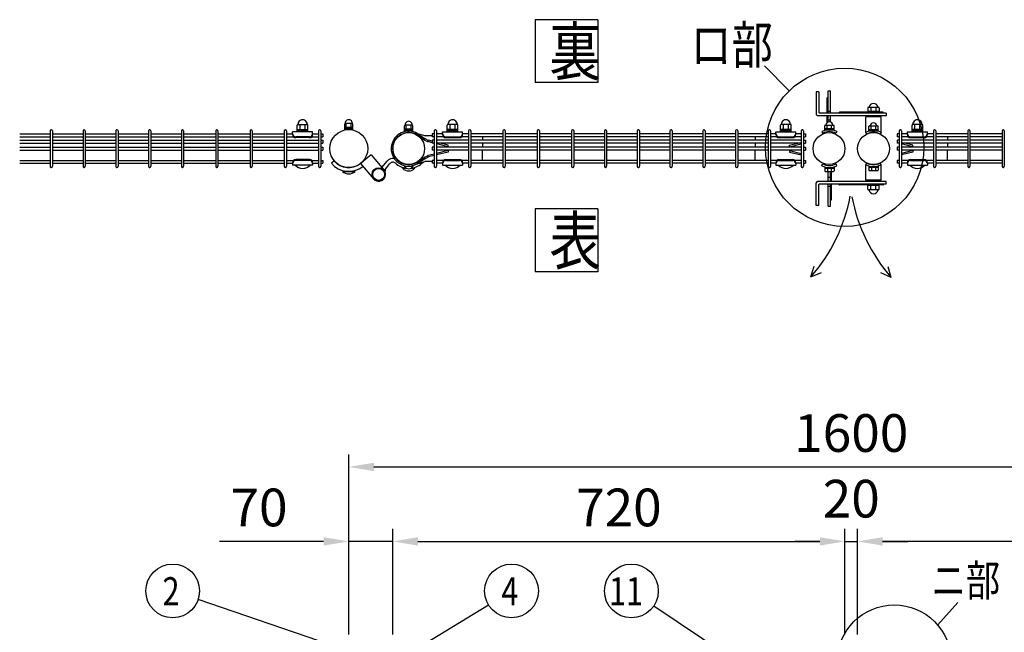
# Model space of a CAD drawing. Units: millimetres. Extents: x 98 to 7340, y 70 to 5280.
# Drawn here: x 435 to 2003, y 3994 to 4969 of the extents above; entities that cross this region are included whole.
import ezdxf

# ---------------------------------------------------------------- set-up
doc = ezdxf.new("R2010")
doc.units = ezdxf.units.MM
doc.header["$LTSCALE"] = 200
doc.header["$PDMODE"] = 33
doc.header["$PDSIZE"] = 1
doc.layers.add('MOJI', color=6, linetype='Continuous')
doc.layers.add('SUNPOU', color=4, linetype='Continuous')
doc.styles.add('EXT08', font='ROMANS.shx', dxfattribs={"width": 0.8, "bigfont": 'EXTFONT.shx'})
doc.dimstyles.new('SJC', dxfattribs={"dimtxt": 0.18, "dimasz": 0.18, "dimexe": 0.18, "dimexo": 0.0625, "dimgap": 0.09, "dimtad": 0, "dimtih": 1, "dimtoh": 1, "dimdec": 4, "dimzin": 0, "dimdsep": 46, "dimtxsty": 'Standard', "dimcen": 0.09, "dimadec": 0, "dimazin": 0, "dimtfac": 1, "dimtdec": 4, "dimtofl": 0, "dimtmove": 0, "dimatfit": 3, "dimfxl": 1, "dimtolj": 1, "dimtzin": 0, "dimarcsym": 0})

# ---------------------------------------------------------------- blocks, each defined once
blk = doc.blocks.new('*D2')
at = {"layer": 'DEFPOINTS', "color": 0}
for p in [(1769.4, 4138.9), (1749.4, 3970.6), (1769.4, 3970.6)]:
    blk.add_point(p, dxfattribs=at)
at = {"layer": 'SUNPOU', "color": 0, "lineweight": -2}
for p, q in [((1749.4, 3990.6), (1749.4, 4158.9)), ((1769.4, 3990.6), (1769.4, 4158.9)), ((1709.4, 4138.9), (1669.4, 4138.9)), ((1749.4, 4138.9), (1769.4, 4138.9)), ((1809.4, 4138.9), (1849.4, 4138.9))]:
    blk.add_line(p, q, dxfattribs=at)
at = {"layer": 'SUNPOU', "color": 0}
for points in [[(1709.4, 4145.5), (1709.4, 4132.2), (1749.4, 4138.9)], [(1809.4, 4145.5), (1809.4, 4132.2), (1769.4, 4138.9)]]:
    blk.add_solid(points, dxfattribs=at)
at = {"layer": 'SUNPOU', "color": 0, "insert": (1759.4, 4206.9), "char_height": 60, "attachment_point": 5, "style": 'EXT08'}
blk.add_mtext('\\A1;20', dxfattribs=at)
blk = doc.blocks.new('*D4')
at = {"layer": 'DEFPOINTS', "color": 0}
for p in [(1029.4, 4138.9), (959.4, 3970.6), (1029.4, 3970.6)]:
    blk.add_point(p, dxfattribs=at)
at = {"layer": 'SUNPOU', "color": 0, "lineweight": -2}
for p, q in [((959.4, 3990.6), (959.4, 4158.9)), ((1029.4, 3990.6), (1029.4, 4158.9)), ((919.4, 4138.9), (753.7, 4138.9)), ((1029.4, 4138.9), (959.4, 4138.9)), ((1069.4, 4138.9), (1109.4, 4138.9))]:
    blk.add_line(p, q, dxfattribs=at)
at = {"layer": 'SUNPOU', "color": 0}
for points in [[(919.4, 4145.5), (919.4, 4132.2), (959.4, 4138.9)], [(1069.4, 4145.5), (1069.4, 4132.2), (1029.4, 4138.9)]]:
    blk.add_solid(points, dxfattribs=at)
at = {"layer": 'SUNPOU', "color": 0, "insert": (816.5, 4192.9), "char_height": 60, "attachment_point": 5, "style": 'EXT08'}
blk.add_mtext('\\A1;70', dxfattribs=at)
blk = doc.blocks.new('*D5')
at = {"layer": 'DEFPOINTS', "color": 0}
for p in [(1749.4, 4138.9), (1029.4, 3970.6), (1749.4, 3970.6)]:
    blk.add_point(p, dxfattribs=at)
at = {"layer": 'SUNPOU', "color": 0, "lineweight": -2}
for p, q in [((1029.4, 3990.6), (1029.4, 4158.9)), ((1749.4, 3990.6), (1749.4, 4158.9)), ((1069.4, 4138.9), (1709.4, 4138.9))]:
    blk.add_line(p, q, dxfattribs=at)
at = {"layer": 'SUNPOU', "color": 0}
for points in [[(1069.4, 4145.5), (1069.4, 4132.2), (1029.4, 4138.9)], [(1709.4, 4145.5), (1709.4, 4132.2), (1749.4, 4138.9)]]:
    blk.add_solid(points, dxfattribs=at)
at = {"layer": 'SUNPOU', "color": 0, "insert": (1389.4, 4192.9), "char_height": 60, "attachment_point": 5, "style": 'EXT08'}
blk.add_mtext('\\A1;720', dxfattribs=at)
blk = doc.blocks.new('*D6')
at = {"layer": 'DEFPOINTS', "color": 0}
for p in [(1769.4, 4138.9), (1769.4, 3970.6), (2489.4, 3970.6)]:
    blk.add_point(p, dxfattribs=at)
at = {"layer": 'SUNPOU', "color": 0, "lineweight": -2}
for p, q in [((1769.4, 3990.6), (1769.4, 4158.9)), ((2489.4, 3990.6), (2489.4, 4158.9)), ((2449.4, 4138.9), (1809.4, 4138.9))]:
    blk.add_line(p, q, dxfattribs=at)
at = {"layer": 'SUNPOU', "color": 0}
for points in [[(1809.4, 4145.5), (1809.4, 4132.2), (1769.4, 4138.9)], [(2449.4, 4145.5), (2449.4, 4132.2), (2489.4, 4138.9)]]:
    blk.add_solid(points, dxfattribs=at)
at = {"layer": 'SUNPOU', "color": 0, "insert": (2129.4, 4192.9), "char_height": 60, "attachment_point": 5, "style": 'EXT08'}
blk.add_mtext('\\A1;720', dxfattribs=at)
blk = doc.blocks.new('*D7')
at = {"layer": 'DEFPOINTS', "color": 0}
for p in [(2559.4, 4257.4), (959.4, 3970.6), (2559.4, 3970.6)]:
    blk.add_point(p, dxfattribs=at)
at = {"layer": 'SUNPOU', "color": 0, "lineweight": -2}
for p, q in [((959.4, 3990.6), (959.4, 4277.4)), ((2559.4, 3990.6), (2559.4, 4277.4)), ((999.4, 4257.4), (2519.4, 4257.4))]:
    blk.add_line(p, q, dxfattribs=at)
at = {"layer": 'SUNPOU', "color": 0}
for points in [[(999.4, 4264.1), (999.4, 4250.7), (959.4, 4257.4)], [(2519.4, 4264.1), (2519.4, 4250.7), (2559.4, 4257.4)]]:
    blk.add_solid(points, dxfattribs=at)
at = {"layer": 'SUNPOU', "color": 0, "insert": (1759.4, 4311.4), "char_height": 60, "attachment_point": 5, "style": 'EXT08'}
blk.add_mtext('\\A1;1600', dxfattribs=at)

msp = doc.modelspace()

# ---------------------------------------------------------------- linework, layer by layer
at = {"layer": 'MOJI'}
for p, q in [((1703.78572, 4854.48793), (1703.78572, 4818.48793)), ((1707.78572, 4854.48793), (1703.78572, 4854.48793)), ((1707.78572, 4854.48793), (1707.78572, 4821.48793)), ((1721.11166, 4820.48793), (1721.11166, 4844.9097)), ((1722.11166, 4845.9097), (1722.61166, 4845.9097)), ((1722.61166, 4855.9097), (1726.61166, 4855.9097)), ((1722.61166, 4820.48793), (1722.61166, 4855.9097)), ((1726.61166, 4820.48793), (1726.61166, 4855.9097)), ((1722.11166, 4833.9097), (1722.61166, 4833.9097)), ((1785.54572, 4828.56793), (1785.54572, 4821.98793)), ((1803.02572, 4829.56793), (1786.54572, 4829.56793)), ((1790.78572, 4829.56793), (1790.78572, 4822.98793)), ((1798.78572, 4829.56793), (1798.78572, 4822.98793)), ((1804.02572, 4828.56793), (1804.02572, 4821.98793)), ((1814.78572, 4816.48793), (1705.78572, 4816.48793)), ((1814.78572, 4820.48793), (1708.78572, 4820.48793)), ((1721.11166, 4805.28793), (1721.11166, 4816.48793)), ((1722.61166, 4823.9097), (1726.61166, 4823.9097)), ((1722.61166, 4806.16324), (1722.61166, 4816.48793)), ((1726.61166, 4806.16324), (1726.61166, 4816.48793)), ((1739.78572, 4820.98793), (1739.78572, 4820.48793)), ((1809.78572, 4821.98793), (1740.78572, 4821.98793)), ((1806.78572, 4814.48793), (1782.78572, 4814.48793)), ((1782.78572, 4789.92701), (1782.78572, 4814.48793)), ((1804.52572, 4821.98793), (1785.04572, 4821.98793)), ((1804.02572, 4822.98793), (1785.54572, 4822.98793)), ((1787.28572, 4816.48793), (1787.28572, 4814.48793)), ((1802.28572, 4816.48793), (1802.28572, 4814.48793)), ((1806.78572, 4789.92701), (1806.78572, 4814.48793)), ((1810.78572, 4820.98793), (1810.78572, 4820.48793)), ((1814.78572, 4820.48793), (1814.78572, 4816.48793)), ((877.38567, 4790.53349), (877.38567, 4801.53349)), ((878.38567, 4802.53349), (893.38567, 4802.53349)), ((881.88567, 4794.53349), (881.88567, 4802.53349)), ((889.88567, 4794.53349), (889.88567, 4802.53349)), ((894.38567, 4790.53349), (894.38567, 4801.53349)), ((952.88567, 4794.33793), (952.88567, 4803.03793)), ((965.88567, 4797.53793), (952.88567, 4797.53793)), ((965.13567, 4804.03793), (953.63567, 4804.03793)), ((955.38567, 4797.53793), (955.38567, 4804.03793)), ((963.38567, 4797.53793), (963.38567, 4804.03793)), ((965.88567, 4794.33793), (965.88567, 4803.03793)), ((1048.28591, 4791.78349), (1048.28591, 4800.48349)), ((1060.53591, 4801.48349), (1049.03591, 4801.48349)), ((1050.78591, 4794.98349), (1050.78591, 4801.48349)), ((1058.78591, 4794.98349), (1058.78591, 4801.48349)), ((1061.28591, 4791.78349), (1061.28591, 4800.48349)), ((1116.20562, 4790.53349), (1116.20562, 4801.53349)), ((1132.20562, 4802.53349), (1117.20562, 4802.53349)), ((1120.70562, 4794.53349), (1120.70562, 4802.53349)), ((1128.70562, 4794.53349), (1128.70562, 4802.53349)), ((1133.20562, 4790.53349), (1133.20562, 4801.53349)), ((1646.77562, 4790.53349), (1646.77562, 4801.53349)), ((1662.77562, 4802.53349), (1647.77562, 4802.53349)), ((1651.27562, 4794.53349), (1651.27562, 4802.53349)), ((1659.27562, 4794.53349), (1659.27562, 4802.53349)), ((1663.77562, 4790.53349), (1663.77562, 4801.53349)), ((1717.11166, 4794.08793), (1717.11166, 4800.53793)), ((1718.11166, 4801.53793), (1731.11166, 4801.53793)), ((1721.11166, 4796.08793), (1721.11166, 4801.53793)), ((1722.61166, 4809.9097), (1726.61166, 4809.9097)), ((1728.11166, 4796.08793), (1728.11166, 4801.53793)), ((1732.11166, 4794.08793), (1732.11166, 4800.53793)), ((1787.28572, 4792.62879), (1787.28572, 4799.07879)), ((1788.28572, 4800.07879), (1801.28572, 4800.07879)), ((1791.28572, 4794.62879), (1791.28572, 4800.07879)), ((1798.28572, 4794.62879), (1798.28572, 4800.07879)), ((1802.28572, 4792.62879), (1802.28572, 4799.07879)), ((1856.20567, 4790.53349), (1856.20567, 4801.53349)), ((1872.20567, 4802.53349), (1857.20567, 4802.53349)), ((1860.70567, 4794.53349), (1860.70567, 4802.53349)), ((1868.70567, 4794.53349), (1868.70567, 4802.53349)), ((1873.20567, 4790.53349), (1873.20567, 4801.53349)), ((435.43337, 4787.33793), (484.04337, 4787.33793)), ((435.43337, 4782.83793), (484.04337, 4782.83793)), ((484.04337, 4792.28793), (484.04337, 4735.88793)), ((487.64337, 4792.28793), (487.64337, 4735.88793)), ((487.64337, 4787.33793), (536.25337, 4787.33793)), ((487.64337, 4782.83793), (536.25337, 4782.83793)), ((536.25337, 4792.28793), (536.25337, 4735.88793)), ((539.85337, 4792.28793), (539.85337, 4735.88793)), ((539.85337, 4787.33793), (588.46337, 4787.33793)), ((539.85337, 4782.83793), (588.46337, 4782.83793)), ((588.46337, 4792.28793), (588.46337, 4735.88793)), ((592.06337, 4792.28793), (592.06337, 4735.88793)), ((592.06337, 4787.33793), (640.67337, 4787.33793)), ((592.06337, 4782.83793), (640.67337, 4782.83793)), ((640.67337, 4792.28793), (640.67337, 4735.88793)), ((644.27337, 4792.28793), (644.27337, 4735.88793)), ((644.27337, 4787.33793), (692.88337, 4787.33793)), ((644.27337, 4782.83793), (692.88337, 4782.83793)), ((692.88337, 4792.28793), (692.88337, 4735.88793)), ((696.48337, 4792.28793), (696.48337, 4735.88793)), ((696.48337, 4787.33793), (747.51337, 4787.33793)), ((696.48337, 4782.83793), (747.51337, 4782.83793)), ((747.51337, 4792.28793), (747.51337, 4735.88793)), ((751.11337, 4792.28793), (751.11337, 4735.88793)), ((751.11337, 4787.33793), (802.14337, 4787.33793)), ((751.11337, 4782.83793), (802.14337, 4782.83793)), ((802.14337, 4792.28793), (802.14337, 4735.88793)), ((805.74337, 4792.28793), (805.74337, 4735.88793)), ((805.74337, 4787.33793), (856.77337, 4787.33793)), ((805.74337, 4782.83793), (856.77337, 4782.83793)), ((856.77337, 4792.28793), (856.77337, 4735.88793)), ((860.37337, 4792.28793), (860.37337, 4735.88793)), ((860.37337, 4787.33793), (869.88567, 4787.33793)), ((860.37337, 4782.83793), (871.51775, 4782.83793)), ((860.88567, 4777.33793), (860.88567, 4782.83793)), ((901.88567, 4790.53349), (869.88567, 4790.53349)), ((869.88567, 4786.53349), (869.88567, 4790.53349)), ((896.88567, 4782.88587), (874.88567, 4782.88587)), ((896.88567, 4781.53349), (874.88567, 4781.53349)), ((877.38567, 4794.53349), (894.38567, 4794.53349)), ((877.38567, 4792.53349), (894.38567, 4792.53349)), ((894.38567, 4790.53349), (877.38567, 4790.53349)), ((900.25358, 4782.83793), (911.40337, 4782.83793)), ((901.88567, 4786.53349), (901.88567, 4790.53349)), ((901.88567, 4787.33793), (911.40337, 4787.33793)), ((911.40337, 4792.28793), (911.40337, 4735.88793)), ((915.00337, 4792.28793), (915.00337, 4735.88793)), ((915.00337, 4787.33793), (918.20337, 4787.33793)), ((915.00337, 4782.83793), (918.20337, 4782.83793)), ((918.20337, 4787.33793), (918.20337, 4782.83793)), ((965.88567, 4795.93793), (952.88567, 4795.93793)), ((965.88567, 4794.33793), (952.88567, 4794.33793)), ((1061.28591, 4794.98349), (1048.28591, 4794.98349)), ((1061.28591, 4793.38349), (1048.28591, 4793.38349)), ((1061.28591, 4791.78349), (1048.28591, 4791.78349)), ((1067.59385, 4786.13789), (1079.54291, 4778.10492)), ((1068.42395, 4788.35126), (1080.30527, 4784.68139)), ((1068.42395, 4788.35126), (1080.69387, 4780.10258)), ((1092.39062, 4784.60321), (1081.00902, 4784.60321)), ((1095.59062, 4787.33793), (1092.39062, 4787.33793)), ((1092.39062, 4787.33793), (1092.39062, 4782.83793)), ((1095.59062, 4782.83793), (1092.39062, 4782.83793)), ((1095.59062, 4792.28793), (1095.59062, 4735.88793)), ((1099.19062, 4792.28793), (1099.19062, 4735.88793)), ((1108.70562, 4787.33793), (1099.19062, 4787.33793)), ((1110.3377, 4782.83793), (1099.19062, 4782.83793)), ((1108.70562, 4790.53349), (1140.70562, 4790.53349)), ((1108.70562, 4786.53349), (1108.70562, 4790.53349)), ((1113.70562, 4782.88587), (1135.70562, 4782.88587)), ((1113.70562, 4781.53349), (1135.70562, 4781.53349)), ((1133.20562, 4794.53349), (1116.20562, 4794.53349)), ((1133.20562, 4792.53349), (1116.20562, 4792.53349)), ((1116.20562, 4790.53349), (1133.20562, 4790.53349)), ((1150.22062, 4782.83793), (1139.07353, 4782.83793)), ((1140.70562, 4786.53349), (1140.70562, 4790.53349)), ((1150.22062, 4787.33793), (1140.70562, 4787.33793)), ((1150.22062, 4792.28793), (1150.22062, 4735.88793)), ((1153.82062, 4792.28793), (1153.82062, 4735.88793)), ((1204.85062, 4787.33793), (1153.82062, 4787.33793)), ((1204.85062, 4782.83793), (1153.82062, 4782.83793)), ((1172.48567, 4782.83793), (1172.48567, 4777.33793)), ((1204.85062, 4792.28793), (1204.85062, 4735.88793)), ((1208.45062, 4792.28793), (1208.45062, 4735.88793)), ((1259.48062, 4787.33793), (1208.45062, 4787.33793)), ((1259.48062, 4782.83793), (1208.45062, 4782.83793)), ((1259.48062, 4792.28793), (1259.48062, 4735.88793)), ((1263.08062, 4792.28793), (1263.08062, 4735.88793)), ((1314.11062, 4787.33793), (1263.08062, 4787.33793)), ((1314.11062, 4782.83793), (1263.08062, 4782.83793)), ((1314.11062, 4792.28793), (1314.11062, 4735.88793)), ((1317.71062, 4792.28793), (1317.71062, 4735.88793)), ((1366.32062, 4787.33793), (1317.71062, 4787.33793)), ((1366.32062, 4782.83793), (1317.71062, 4782.83793)), ((1366.32062, 4792.28793), (1366.32062, 4735.88793)), ((1369.92062, 4792.28793), (1369.92062, 4735.88793)), ((1418.53062, 4787.33793), (1369.92062, 4787.33793)), ((1418.53062, 4782.83793), (1369.92062, 4782.83793)), ((1418.53062, 4792.28793), (1418.53062, 4735.88793)), ((1422.13062, 4792.28793), (1422.13062, 4735.88793)), ((1470.74062, 4787.33793), (1422.13062, 4787.33793)), ((1470.74062, 4782.83793), (1422.13062, 4782.83793)), ((1470.74062, 4792.28793), (1470.74062, 4735.88793)), ((1474.34062, 4792.28793), (1474.34062, 4735.88793)), ((1522.95062, 4787.33793), (1474.34062, 4787.33793)), ((1522.95062, 4782.83793), (1474.34062, 4782.83793)), ((1522.95062, 4792.28793), (1522.95062, 4735.88793)), ((1526.55062, 4792.28793), (1526.55062, 4735.88793)), ((1575.16062, 4787.33793), (1526.55062, 4787.33793)), ((1575.16062, 4782.83793), (1526.55062, 4782.83793)), ((1575.16062, 4792.28793), (1575.16062, 4735.88793)), ((1578.76062, 4792.28793), (1578.76062, 4735.88793)), ((1627.37062, 4787.33793), (1578.76062, 4787.33793)), ((1627.37062, 4782.83793), (1578.76062, 4782.83793)), ((1606.28562, 4782.83793), (1606.28562, 4777.33793)), ((1627.37062, 4792.28793), (1627.37062, 4735.88793)), ((1630.97062, 4792.28793), (1630.97062, 4735.88793)), ((1639.27562, 4787.33793), (1630.97062, 4787.33793)), ((1640.9077, 4782.83793), (1630.97062, 4782.83793)), ((1639.27562, 4790.53349), (1671.27562, 4790.53349)), ((1639.27562, 4786.53349), (1639.27562, 4790.53349)), ((1644.27562, 4782.88587), (1666.27562, 4782.88587)), ((1644.27562, 4781.53349), (1666.27562, 4781.53349)), ((1663.77562, 4794.53349), (1646.77562, 4794.53349)), ((1663.77562, 4792.53349), (1646.77562, 4792.53349)), ((1646.77562, 4790.53349), (1663.77562, 4790.53349)), ((1679.58062, 4782.83793), (1669.64353, 4782.83793)), ((1671.27562, 4786.53349), (1671.27562, 4790.53349)), ((1679.58062, 4787.33793), (1671.27562, 4787.33793)), ((1679.58062, 4792.28793), (1679.58062, 4735.88793)), ((1683.18062, 4792.28793), (1683.18062, 4735.88793)), ((1683.18062, 4787.33793), (1686.38062, 4787.33793)), ((1683.18062, 4782.83793), (1686.38062, 4782.83793)), ((1686.38062, 4787.33793), (1686.38062, 4782.83793)), ((1712.61166, 4791.38615), (1713.59501, 4788.52971)), ((1717.11166, 4796.08793), (1732.11166, 4796.08793)), ((1717.11166, 4795.08793), (1732.11166, 4795.08793)), ((1717.11166, 4794.08793), (1732.11166, 4794.08793)), ((1736.61166, 4791.38615), (1735.62832, 4788.52971)), ((1782.78572, 4789.92701), (1783.76907, 4787.07056)), ((1787.28572, 4794.62879), (1802.28572, 4794.62879)), ((1787.28572, 4793.62879), (1802.28572, 4793.62879)), ((1787.28572, 4792.62879), (1802.28572, 4792.62879)), ((1806.78572, 4789.92701), (1805.80237, 4787.07056)), ((1835.59067, 4787.33793), (1832.39067, 4787.33793)), ((1832.39067, 4787.33793), (1832.39067, 4782.83793)), ((1835.59067, 4782.83793), (1832.39067, 4782.83793)), ((1835.59067, 4792.28793), (1835.59067, 4735.88793)), ((1839.19067, 4792.28793), (1839.19067, 4735.88793)), ((1848.70567, 4787.33793), (1839.19067, 4787.33793)), ((1850.33775, 4782.83793), (1839.19067, 4782.83793)), ((1848.70567, 4790.53349), (1880.70567, 4790.53349)), ((1848.70567, 4786.53349), (1848.70567, 4790.53349)), ((1853.70567, 4782.88587), (1875.70567, 4782.88587)), ((1853.70567, 4781.53349), (1875.70567, 4781.53349)), ((1873.20567, 4794.53349), (1856.20567, 4794.53349)), ((1873.20567, 4792.53349), (1856.20567, 4792.53349)), ((1856.20567, 4790.53349), (1873.20567, 4790.53349)), ((1890.22067, 4782.83793), (1879.07358, 4782.83793)), ((1880.70567, 4786.53349), (1880.70567, 4790.53349)), ((1890.22067, 4787.33793), (1880.70567, 4787.33793)), ((1890.22067, 4792.28793), (1890.22067, 4735.88793)), ((1893.82067, 4792.28793), (1893.82067, 4735.88793)), ((1944.85067, 4787.33793), (1893.82067, 4787.33793)), ((1944.85067, 4782.83793), (1893.82067, 4782.83793)), ((1912.48572, 4782.83793), (1912.48572, 4777.33793)), ((1944.85067, 4792.28793), (1944.85067, 4735.88793)), ((1948.45067, 4792.28793), (1948.45067, 4735.88793)), ((1999.48067, 4787.33793), (1948.45067, 4787.33793)), ((1999.48067, 4782.83793), (1948.45067, 4782.83793)), ((1999.48067, 4792.28793), (1999.48067, 4735.88793)), ((2003.08067, 4792.28793), (2003.08067, 4735.88793)), ((435.43337, 4777.33793), (484.04337, 4777.33793)), ((435.43337, 4772.83793), (484.04337, 4772.83793)), ((435.43337, 4766.33793), (484.04337, 4766.33793)), ((487.64337, 4777.33793), (536.25337, 4777.33793)), ((487.64337, 4772.83793), (536.25337, 4772.83793)), ((487.64337, 4766.33793), (536.25337, 4766.33793)), ((539.85337, 4777.33793), (588.46337, 4777.33793)), ((539.85337, 4772.83793), (588.46337, 4772.83793)), ((539.85337, 4766.33793), (588.46337, 4766.33793)), ((592.06337, 4777.33793), (640.67337, 4777.33793)), ((592.06337, 4772.83793), (640.67337, 4772.83793)), ((592.06337, 4766.33793), (640.67337, 4766.33793)), ((644.27337, 4777.33793), (692.88337, 4777.33793)), ((644.27337, 4772.83793), (692.88337, 4772.83793)), ((644.27337, 4766.33793), (692.88337, 4766.33793)), ((696.48337, 4777.33793), (747.51337, 4777.33793)), ((696.48337, 4772.83793), (747.51337, 4772.83793)), ((696.48337, 4766.33793), (747.51337, 4766.33793)), ((751.11337, 4777.33793), (802.14337, 4777.33793)), ((751.11337, 4772.83793), (802.14337, 4772.83793)), ((751.11337, 4766.33793), (802.14337, 4766.33793)), ((805.74337, 4777.33793), (856.77337, 4777.33793)), ((805.74337, 4772.83793), (856.77337, 4772.83793)), ((805.74337, 4766.33793), (856.77337, 4766.33793)), ((860.37337, 4777.33793), (911.40337, 4777.33793)), ((860.37337, 4772.83793), (911.40337, 4772.83793)), ((860.37337, 4766.33793), (911.40337, 4766.33793)), ((860.88567, 4766.33793), (860.88567, 4772.83793)), ((915.00337, 4777.33793), (918.20337, 4777.33793)), ((915.00337, 4772.83793), (918.20337, 4772.83793)), ((915.00337, 4766.33793), (918.20337, 4766.33793)), ((918.20337, 4777.33793), (918.20337, 4772.83793)), ((918.20337, 4766.33793), (918.20337, 4761.83793)), ((1027.45834, 4769.19255), (1029.71923, 4768.77023)), ((1080.18287, 4777.73515), (1084.58209, 4775.57631)), ((1081.33918, 4779.72973), (1085.37101, 4777.75117)), ((1092.39062, 4773.49948), (1085.65981, 4775.18218)), ((1092.39062, 4775.87027), (1086.46007, 4777.35291)), ((1095.59062, 4777.33793), (1092.39062, 4777.33793)), ((1092.39062, 4777.33793), (1092.39062, 4772.83793)), ((1095.59062, 4772.83793), (1092.39062, 4772.83793)), ((1095.59062, 4766.33793), (1092.39062, 4766.33793)), ((1092.39062, 4766.33793), (1092.39062, 4761.83793)), ((1095.59062, 4772.69948), (1095.03682, 4772.83793)), ((1150.22062, 4777.33793), (1099.19062, 4777.33793)), ((1150.22062, 4772.83793), (1099.19062, 4772.83793)), ((1117.65267, 4767.13321), (1099.19062, 4771.79462)), ((1150.22062, 4766.33793), (1099.19062, 4766.33793)), ((1117.65267, 4769.50539), (1104.45376, 4772.83793)), ((1117.65267, 4766.33793), (1117.65267, 4769.50539)), ((1204.85062, 4777.33793), (1153.82062, 4777.33793)), ((1204.85062, 4772.83793), (1153.82062, 4772.83793)), ((1204.85062, 4766.33793), (1153.82062, 4766.33793)), ((1172.48567, 4772.83793), (1172.48567, 4766.33793)), ((1259.48062, 4777.33793), (1208.45062, 4777.33793)), ((1259.48062, 4772.83793), (1208.45062, 4772.83793)), ((1259.48062, 4766.33793), (1208.45062, 4766.33793)), ((1314.11062, 4777.33793), (1263.08062, 4777.33793)), ((1314.11062, 4772.83793), (1263.08062, 4772.83793)), ((1314.11062, 4766.33793), (1263.08062, 4766.33793)), ((1366.32062, 4777.33793), (1317.71062, 4777.33793)), ((1366.32062, 4772.83793), (1317.71062, 4772.83793)), ((1366.32062, 4766.33793), (1317.71062, 4766.33793)), ((1418.53062, 4777.33793), (1369.92062, 4777.33793)), ((1418.53062, 4772.83793), (1369.92062, 4772.83793)), ((1418.53062, 4766.33793), (1369.92062, 4766.33793)), ((1470.74062, 4777.33793), (1422.13062, 4777.33793)), ((1470.74062, 4772.83793), (1422.13062, 4772.83793)), ((1470.74062, 4766.33793), (1422.13062, 4766.33793)), ((1522.95062, 4777.33793), (1474.34062, 4777.33793)), ((1522.95062, 4772.83793), (1474.34062, 4772.83793)), ((1522.95062, 4766.33793), (1474.34062, 4766.33793)), ((1575.16062, 4777.33793), (1526.55062, 4777.33793)), ((1575.16062, 4772.83793), (1526.55062, 4772.83793)), ((1575.16062, 4766.33793), (1526.55062, 4766.33793)), ((1627.37062, 4777.33793), (1578.76062, 4777.33793)), ((1627.37062, 4772.83793), (1578.76062, 4772.83793)), ((1627.37062, 4766.33793), (1578.76062, 4766.33793)), ((1606.28562, 4772.83793), (1606.28562, 4766.33793)), ((1679.58062, 4777.33793), (1630.97062, 4777.33793)), ((1679.58062, 4772.83793), (1630.97062, 4772.83793)), ((1679.58062, 4766.33793), (1630.97062, 4766.33793)), ((1661.11862, 4769.50539), (1674.31753, 4772.83793)), ((1661.11862, 4767.13321), (1679.58062, 4771.79461)), ((1661.11862, 4766.33793), (1661.11862, 4769.50539)), ((1683.18062, 4777.33793), (1686.38062, 4777.33793)), ((1683.18062, 4772.83793), (1686.38062, 4772.83793)), ((1683.18062, 4772.69947), (1683.73447, 4772.83793)), ((1683.18062, 4766.33793), (1686.38062, 4766.33793)), ((1686.38062, 4777.33793), (1686.38062, 4772.83793)), ((1686.38062, 4766.33793), (1686.38062, 4761.83793)), ((1835.59067, 4777.33793), (1832.39067, 4777.33793)), ((1832.39067, 4777.33793), (1832.39067, 4772.83793)), ((1835.59067, 4772.83793), (1832.39067, 4772.83793)), ((1835.59067, 4766.33793), (1832.39067, 4766.33793)), ((1832.39067, 4766.33793), (1832.39067, 4761.83793)), ((1835.59067, 4772.69948), (1835.03687, 4772.83793)), ((1890.22067, 4777.33793), (1839.19067, 4777.33793)), ((1890.22067, 4772.83793), (1839.19067, 4772.83793)), ((1857.65272, 4767.13321), (1839.19067, 4771.79462)), ((1890.22067, 4766.33793), (1839.19067, 4766.33793)), ((1857.65272, 4769.50539), (1844.45381, 4772.83793)), ((1857.65272, 4766.33793), (1857.65272, 4769.50539)), ((1944.85067, 4777.33793), (1893.82067, 4777.33793)), ((1944.85067, 4772.83793), (1893.82067, 4772.83793)), ((1944.85067, 4766.33793), (1893.82067, 4766.33793)), ((1912.48572, 4772.83793), (1912.48572, 4766.33793)), ((1999.48067, 4777.33793), (1948.45067, 4777.33793)), ((1999.48067, 4772.83793), (1948.45067, 4772.83793)), ((1999.48067, 4766.33793), (1948.45067, 4766.33793)), ((435.43337, 4761.83793), (484.04337, 4761.83793)), ((487.64337, 4761.83793), (536.25337, 4761.83793)), ((539.85337, 4761.83793), (588.46337, 4761.83793)), ((592.06337, 4761.83793), (640.67337, 4761.83793)), ((644.27337, 4761.83793), (692.88337, 4761.83793)), ((696.48337, 4761.83793), (747.51337, 4761.83793)), ((751.11337, 4761.83793), (802.14337, 4761.83793)), ((805.74337, 4761.83793), (856.77337, 4761.83793)), ((860.37337, 4761.83793), (911.40337, 4761.83793)), ((860.88567, 4745.33793), (860.88567, 4761.83793)), ((915.00337, 4761.83793), (918.20337, 4761.83793)), ((995.09197, 4753.92201), (977.90618, 4740.1703)), ((995.09197, 4753.92201), (1015.33335, 4730.16707)), ((1067.2186, 4741.78528), (1079.54291, 4750.07051)), ((1080.18287, 4750.44072), (1084.58209, 4752.59956)), ((1081.33918, 4748.44614), (1085.37101, 4750.42469)), ((1095.59062, 4755.47638), (1085.65981, 4752.99368)), ((1095.59062, 4753.1056), (1086.46007, 4750.82296)), ((1095.59062, 4761.83793), (1092.39062, 4761.83793)), ((1150.22062, 4761.83793), (1099.19062, 4761.83793)), ((1117.65267, 4761.04265), (1099.19062, 4756.38124)), ((1117.65267, 4758.67047), (1099.19062, 4754.00906)), ((1117.65267, 4761.83793), (1117.65267, 4758.67047)), ((1204.85062, 4761.83793), (1153.82062, 4761.83793)), ((1172.48567, 4745.33793), (1172.48567, 4761.83793)), ((1259.48062, 4761.83793), (1208.45062, 4761.83793)), ((1314.11062, 4761.83793), (1263.08062, 4761.83793)), ((1366.32062, 4761.83793), (1317.71062, 4761.83793)), ((1418.53062, 4761.83793), (1369.92062, 4761.83793)), ((1470.74062, 4761.83793), (1422.13062, 4761.83793)), ((1522.95062, 4761.83793), (1474.34062, 4761.83793)), ((1575.16062, 4761.83793), (1526.55062, 4761.83793)), ((1627.37062, 4761.83793), (1578.76062, 4761.83793)), ((1606.28562, 4745.33793), (1606.28562, 4761.83793)), ((1679.58062, 4761.83793), (1630.97062, 4761.83793)), ((1661.11862, 4761.83793), (1661.11862, 4758.67047)), ((1661.11862, 4761.04265), (1679.58062, 4756.38125)), ((1661.11862, 4758.67047), (1679.58062, 4754.00908)), ((1683.18062, 4761.83793), (1686.38062, 4761.83793)), ((1835.59067, 4761.83793), (1832.39067, 4761.83793)), ((1890.22067, 4761.83793), (1839.19067, 4761.83793)), ((1857.65272, 4761.04265), (1839.19067, 4756.38124)), ((1857.65272, 4758.67047), (1839.19067, 4754.00906)), ((1857.65272, 4761.83793), (1857.65272, 4758.67047)), ((1944.85067, 4761.83793), (1893.82067, 4761.83793)), ((1912.48572, 4745.33793), (1912.48572, 4761.83793)), ((1999.48067, 4761.83793), (1948.45067, 4761.83793)), ((435.43337, 4745.33793), (484.04337, 4745.33793)), ((435.43337, 4740.83793), (484.04337, 4740.83793)), ((487.64337, 4745.33793), (536.25337, 4745.33793)), ((487.64337, 4740.83793), (536.25337, 4740.83793)), ((539.85337, 4745.33793), (588.46337, 4745.33793)), ((539.85337, 4740.83793), (588.46337, 4740.83793)), ((592.06337, 4745.33793), (640.67337, 4745.33793)), ((592.06337, 4740.83793), (640.67337, 4740.83793)), ((644.27337, 4745.33793), (692.88337, 4745.33793)), ((644.27337, 4740.83793), (692.88337, 4740.83793)), ((696.48337, 4745.33793), (747.51337, 4745.33793)), ((696.48337, 4740.83793), (747.51337, 4740.83793)), ((751.11337, 4745.33793), (802.14337, 4745.33793)), ((751.11337, 4740.83793), (802.14337, 4740.83793)), ((805.74337, 4745.33793), (856.77337, 4745.33793)), ((805.74337, 4740.83793), (856.77337, 4740.83793)), ((860.37337, 4745.33793), (871.52753, 4745.33793)), ((860.37337, 4740.83793), (869.88567, 4740.83793)), ((869.88567, 4741.63349), (869.88567, 4737.63349)), ((901.88567, 4737.63349), (869.88567, 4737.63349)), ((897.88567, 4737.63349), (873.88567, 4737.63349)), ((896.88567, 4746.63349), (874.88567, 4746.63349)), ((896.88567, 4745.28111), (874.88567, 4745.28111)), ((900.24381, 4745.33793), (911.40337, 4745.33793)), ((901.88567, 4741.63349), (901.88567, 4737.63349)), ((901.88567, 4740.83793), (911.40337, 4740.83793)), ((915.00337, 4745.33793), (918.20337, 4745.33793)), ((915.00337, 4740.83793), (918.20337, 4740.83793)), ((918.20337, 4745.33793), (918.20337, 4740.83793)), ((936.21282, 4744.64361), (931.61656, 4740.78688)), ((977.90618, 4740.1703), (998.58798, 4715.89849)), ((1012.0796, 4733.98562), (1020.34626, 4744.04357)), ((1015.99808, 4729.30375), (1024.98154, 4740.23382)), ((1047.78591, 4736.24533), (1061.78591, 4736.24533)), ((1068.42395, 4739.82418), (1080.69387, 4748.07285)), ((1068.42395, 4739.82418), (1080.30527, 4743.49404)), ((1092.39062, 4743.57265), (1081.00902, 4743.57265)), ((1095.59062, 4745.33793), (1092.39062, 4745.33793)), ((1092.39062, 4745.33793), (1092.39062, 4740.83793)), ((1095.59062, 4740.83793), (1092.39062, 4740.83793)), ((1110.34748, 4745.33793), (1099.19062, 4745.33793)), ((1108.70562, 4740.83793), (1099.19062, 4740.83793)), ((1108.70562, 4741.63349), (1108.70562, 4737.63349)), ((1108.70562, 4737.63349), (1140.70562, 4737.63349)), ((1112.70562, 4737.63349), (1136.70562, 4737.63349)), ((1113.70562, 4746.63349), (1135.70562, 4746.63349)), ((1113.70562, 4745.28111), (1135.70562, 4745.28111)), ((1150.22062, 4745.33793), (1139.06376, 4745.33793)), ((1140.70562, 4741.63349), (1140.70562, 4737.63349)), ((1150.22062, 4740.83793), (1140.70562, 4740.83793)), ((1204.85062, 4745.33793), (1153.82062, 4745.33793)), ((1204.85062, 4740.83793), (1153.82062, 4740.83793)), ((1259.48062, 4745.33793), (1208.45062, 4745.33793)), ((1259.48062, 4740.83793), (1208.45062, 4740.83793)), ((1314.11062, 4745.33793), (1263.08062, 4745.33793)), ((1314.11062, 4740.83793), (1263.08062, 4740.83793)), ((1366.32062, 4745.33793), (1317.71062, 4745.33793)), ((1366.32062, 4740.83793), (1317.71062, 4740.83793)), ((1418.53062, 4745.33793), (1369.92062, 4745.33793)), ((1418.53062, 4740.83793), (1369.92062, 4740.83793)), ((1470.74062, 4745.33793), (1422.13062, 4745.33793)), ((1470.74062, 4740.83793), (1422.13062, 4740.83793)), ((1522.95062, 4745.33793), (1474.34062, 4745.33793)), ((1522.95062, 4740.83793), (1474.34062, 4740.83793)), ((1575.16062, 4745.33793), (1526.55062, 4745.33793)), ((1575.16062, 4740.83793), (1526.55062, 4740.83793)), ((1627.37062, 4745.33793), (1578.76062, 4745.33793)), ((1627.37062, 4740.83793), (1578.76062, 4740.83793)), ((1640.91748, 4745.33793), (1630.97062, 4745.33793)), ((1639.30672, 4740.83793), (1630.97062, 4740.83793)), ((1639.27562, 4741.63349), (1639.27562, 4737.63349)), ((1639.27562, 4737.63349), (1671.27562, 4737.63349)), ((1643.27562, 4737.63349), (1667.27562, 4737.63349)), ((1644.27562, 4746.63349), (1666.27562, 4746.63349)), ((1644.27562, 4745.28111), (1666.27562, 4745.28111)), ((1679.58062, 4745.33793), (1669.63376, 4745.33793)), ((1679.58062, 4740.83793), (1671.24452, 4740.83793)), ((1671.27562, 4741.63349), (1671.27562, 4737.63349)), ((1683.18062, 4745.33793), (1686.38062, 4745.33793)), ((1683.18062, 4740.83793), (1686.38062, 4740.83793)), ((1686.38062, 4745.33793), (1686.38062, 4740.83793)), ((1712.61166, 4736.78971), (1713.59501, 4739.64615)), ((1736.61166, 4736.78971), (1735.62832, 4739.64615)), ((1782.78572, 4738.16073), (1783.76907, 4741.01717)), ((1782.78572, 4713.68793), (1782.78572, 4738.16073)), ((1787.28572, 4735.45895), (1802.28572, 4735.45895)), ((1787.28572, 4735.45895), (1787.28572, 4730.00895)), ((1787.28572, 4734.45895), (1802.28572, 4734.45895)), ((1791.78572, 4734.45895), (1791.78572, 4729.00895)), ((1797.78572, 4734.45895), (1797.78572, 4729.00895)), ((1802.28572, 4735.45895), (1802.28572, 4730.00895)), ((1806.78572, 4738.16073), (1805.80237, 4741.01717)), ((1806.78572, 4713.68793), (1806.78572, 4738.16073)), ((1835.59067, 4745.33793), (1832.39067, 4745.33793)), ((1832.39067, 4745.33793), (1832.39067, 4740.83793)), ((1835.59067, 4740.83793), (1832.39067, 4740.83793)), ((1850.34753, 4745.33793), (1839.19067, 4745.33793)), ((1848.70567, 4740.83793), (1839.19067, 4740.83793)), ((1848.70567, 4741.63349), (1848.70567, 4737.63349)), ((1848.70567, 4737.63349), (1880.70567, 4737.63349)), ((1852.70567, 4737.63349), (1876.70567, 4737.63349)), ((1853.70567, 4746.63349), (1875.70567, 4746.63349)), ((1853.70567, 4745.28111), (1875.70567, 4745.28111)), ((1890.22067, 4745.33793), (1879.06381, 4745.33793)), ((1880.70567, 4741.63349), (1880.70567, 4737.63349)), ((1890.22067, 4740.83793), (1880.70567, 4740.83793)), ((1944.85067, 4745.33793), (1893.82067, 4745.33793)), ((1944.85067, 4740.83793), (1893.82067, 4740.83793)), ((1999.48067, 4745.33793), (1948.45067, 4745.33793)), ((1999.48067, 4740.83793), (1948.45067, 4740.83793)), ((949.38567, 4727.83793), (969.38567, 4727.83793)), ((1044.78567, 4732.68793), (1051.55744, 4732.68793)), ((1058.01437, 4732.68793), (1064.78567, 4732.68793)), ((1717.11166, 4734.08793), (1732.11166, 4734.08793)), ((1717.11166, 4734.08793), (1717.11166, 4728.63793)), ((1717.11166, 4733.08793), (1732.11166, 4733.08793)), ((1718.11166, 4727.63793), (1731.11166, 4727.63793)), ((1721.61166, 4733.08793), (1721.61166, 4727.63793)), ((1722.61166, 4711.68793), (1722.61166, 4727.63793)), ((1726.61166, 4711.68793), (1726.61166, 4727.63793)), ((1727.61166, 4733.08793), (1727.61166, 4727.63793)), ((1728.11166, 4711.68793), (1728.11166, 4727.63793)), ((1732.11166, 4734.08793), (1732.11166, 4728.63793)), ((1788.28572, 4729.00895), (1801.28572, 4729.00895)), ((1703.78572, 4673.68793), (1703.78572, 4709.68793)), ((1814.78572, 4711.68793), (1705.78572, 4711.68793)), ((1707.78572, 4673.68793), (1707.78572, 4706.68793)), ((1814.78572, 4707.68793), (1708.78572, 4707.68793)), ((1726.61166, 4718.22782), (1722.61166, 4718.22782)), ((1722.61166, 4672.22782), (1722.61166, 4707.68793)), ((1722.61166, 4704.22782), (1726.61166, 4704.22782)), ((1726.61166, 4672.22782), (1726.61166, 4707.68793)), ((1728.11166, 4683.22782), (1728.11166, 4707.68793)), ((1739.78572, 4707.18793), (1739.78572, 4707.68793)), ((1809.78572, 4706.18793), (1740.78572, 4706.18793)), ((1806.78572, 4713.68793), (1782.78572, 4713.68793)), ((1804.52572, 4706.18793), (1785.04572, 4706.18793)), ((1785.54572, 4699.60793), (1785.54572, 4706.18793)), ((1804.02572, 4705.18793), (1785.54572, 4705.18793)), ((1787.28572, 4711.68793), (1787.28572, 4713.68793)), ((1790.78572, 4698.60793), (1790.78572, 4705.18793)), ((1798.78572, 4698.60793), (1798.78572, 4705.18793)), ((1802.28572, 4711.68793), (1802.28572, 4713.68793)), ((1804.02572, 4699.60793), (1804.02572, 4706.18793)), ((1810.78572, 4707.18793), (1810.78572, 4707.68793)), ((1814.78572, 4707.68793), (1814.78572, 4711.68793)), ((1726.61166, 4694.22782), (1727.11166, 4694.22782)), ((1803.02572, 4698.60793), (1786.54572, 4698.60793)), ((1707.78572, 4673.68793), (1703.78572, 4673.68793)), ((1722.61166, 4672.22782), (1726.61166, 4672.22782)), ((1726.61166, 4682.22782), (1727.11166, 4682.22782))]:
    msp.add_line(p, q, dxfattribs=at)
for centre, radius in [((959.38567, 4764.08793), 30.25), ((1054.78567, 4764.08793), 25.4), ((1723.98562, 4764.08793), 25.4), ((1794.78572, 4764.08793), 25.4), ((1006.96067, 4723.03278), 10.5), ((1006.96067, 4723.03278), 9.5)]:
    msp.add_circle(centre, radius, dxfattribs=at)
for centre, radius, start, end in [((1722.11166, 4844.9097), 1, 90, 180), ((1722.11166, 4834.9097), 1, 180, 270), ((1786.54572, 4828.56793), 1, 90, 180), ((1794.78572, 4828.78581), 7.28212, 6.16564102, 173.83435898), ((1803.02572, 4828.56793), 1, 0, 90), ((1705.78572, 4818.48793), 2, 180, 270), ((1708.78572, 4821.48793), 1, 180, 270), ((1740.78572, 4820.98793), 1, 90, 180), ((1809.78572, 4820.98793), 1, 0, 90), ((878.38567, 4801.53349), 1, 90, 180), ((885.88567, 4802.77932), 7.25417, 358.05795614, 181.94204386), ((893.38567, 4801.53349), 1, 0, 90), ((953.88567, 4803.03793), 1, 90, 180), ((959.38567, 4804.36047), 5.75904, 356.78939182, 183.21060818), ((964.88567, 4803.03793), 1, 0, 90), ((1049.28591, 4800.48349), 1, 90, 180), ((1054.78591, 4801.80603), 5.75904, 356.78939182, 183.21060818), ((1060.28591, 4800.48349), 1, 0, 90), ((1117.20562, 4801.53349), 1, 90, 180), ((1124.70562, 4802.77932), 7.25417, 358.05795614, 181.94204386), ((1132.20562, 4801.53349), 1, 0, 90), ((1647.77562, 4801.53349), 1, 90, 180), ((1655.27562, 4802.77932), 7.25417, 358.05795614, 181.94204386), ((1662.77562, 4801.53349), 1, 0, 90), ((1718.11166, 4800.53793), 1, 90, 180), ((1724.61166, 4801.01293), 5.525, 5.45262199, 174.54737801), ((1722.11166, 4804.9097), 1, 93.5833881, 151.78158134), ((1731.11166, 4800.53793), 1, 0, 90), ((1788.28572, 4799.07879), 1, 90, 180), ((1794.78572, 4799.55379), 5.525, 5.45262199, 174.54737801), ((1801.28572, 4799.07879), 1, 0, 90), ((1857.20567, 4801.53349), 1, 90, 180), ((1864.70567, 4802.77932), 7.25417, 358.05795614, 181.94204386), ((1872.20567, 4801.53349), 1, 0, 90), ((485.84337, 4792.28793), 1.8, 90, 180.00000091), ((485.84337, 4792.28793), 1.8, 0.00000091, 90), ((538.05337, 4792.28793), 1.8, 90, 180.00000091), ((538.05337, 4792.28793), 1.8, 0.00000091, 90), ((590.26337, 4792.28793), 1.8, 90, 180.00000091), ((590.26337, 4792.28793), 1.8, 0.00000091, 90), ((642.47337, 4792.28793), 1.8, 90, 180.00000091), ((642.47337, 4792.28793), 1.8, 0.00000091, 90), ((694.68337, 4792.28793), 1.8, 90, 180.00000091), ((694.68337, 4792.28793), 1.8, 0.00000091, 90), ((749.31337, 4792.28793), 1.8, 90, 180.00000091), ((749.31337, 4792.28793), 1.8, 0.00000091, 90), ((803.94337, 4792.28793), 1.8, 90, 180.00000091), ((803.94337, 4792.28793), 1.8, 0.00000091, 90), ((858.57337, 4792.28793), 1.8, 90, 180.00000091), ((858.57337, 4792.28793), 1.8, 0.00000091, 90), ((874.88567, 4787.88587), 5, 180, 270), ((874.88567, 4786.53349), 5, 180, 270), ((896.88567, 4787.88587), 5, 270, 0), ((896.88567, 4786.53349), 5, 270, 0), ((913.20337, 4792.28793), 1.8, 90, 180.00000091), ((913.20337, 4792.28793), 1.8, 0.00000091, 90), ((1054.82311, 4764.05672), 27.84255, 60.75852167, 169.37035772), ((1054.78567, 4764.08793), 25.5, 59.8489414, 169.41934314), ((1081.00902, 4787.80321), 3.2, 257.29139432, 270), ((1097.39062, 4792.28793), 1.8, 90, 179.99999909), ((1097.39062, 4792.28793), 1.8, 359.99999909, 90), ((1113.70562, 4787.88587), 5, 180, 270), ((1113.70562, 4786.53349), 5, 180, 270), ((1135.70562, 4787.88587), 5, 270, 0), ((1135.70562, 4786.53349), 5, 270, 0), ((1152.02062, 4792.28793), 1.8, 90, 179.99999909), ((1152.02062, 4792.28793), 1.8, 359.99999909, 90), ((1206.65062, 4792.28793), 1.8, 90, 179.99999909), ((1206.65062, 4792.28793), 1.8, 359.99999909, 90), ((1261.28062, 4792.28793), 1.8, 90, 179.99999909), ((1261.28062, 4792.28793), 1.8, 359.99999909, 90), ((1315.91062, 4792.28793), 1.8, 90, 179.99999909), ((1315.91062, 4792.28793), 1.8, 359.99999909, 90), ((1368.12062, 4792.28793), 1.8, 90, 179.99999909), ((1368.12062, 4792.28793), 1.8, 359.99999909, 90), ((1420.33062, 4792.28793), 1.8, 90, 179.99999909), ((1420.33062, 4792.28793), 1.8, 359.99999909, 90), ((1472.54062, 4792.28793), 1.8, 90, 179.99999909), ((1472.54062, 4792.28793), 1.8, 359.99999909, 90), ((1524.75062, 4792.28793), 1.8, 90, 179.99999909), ((1524.75062, 4792.28793), 1.8, 359.99999909, 90), ((1576.96062, 4792.28793), 1.8, 90, 179.99999909), ((1576.96062, 4792.28793), 1.8, 359.99999909, 90), ((1629.17062, 4792.28793), 1.8, 90, 179.99999909), ((1629.17062, 4792.28793), 1.8, 359.99999909, 90), ((1644.27562, 4787.88587), 5, 180, 270), ((1644.27562, 4786.53349), 5, 180, 270), ((1666.27562, 4787.88587), 5, 270, 0), ((1666.27562, 4786.53349), 5, 270, 0), ((1681.38062, 4792.28793), 1.8, 90, 179.99999909), ((1681.38062, 4792.28793), 1.8, 359.99999909, 90), ((1724.61166, 4766.08793), 28, 64.62306647, 115.37693353), ((1724.61166, 4766.08793), 25, 63.85361482, 116.14638518), ((1794.78572, 4764.62879), 28, 64.62306647, 115.37693353), ((1794.78572, 4764.62879), 25, 63.85361482, 116.14638518), ((1837.39067, 4792.28793), 1.8, 90, 179.99999909), ((1837.39067, 4792.28793), 1.8, 359.99999909, 90), ((1853.70567, 4787.88587), 5, 180, 270), ((1853.70567, 4786.53349), 5, 180, 270), ((1875.70567, 4787.88587), 5, 270, 0), ((1875.70567, 4786.53349), 5, 270, 0), ((1892.02067, 4792.28793), 1.8, 90, 179.99999909), ((1892.02067, 4792.28793), 1.8, 359.99999909, 90), ((1946.65067, 4792.28793), 1.8, 90, 179.99999909), ((1946.65067, 4792.28793), 1.8, 359.99999909, 90), ((2001.28067, 4792.28793), 1.8, 90, 179.99999909), ((2001.28067, 4792.28793), 1.8, 359.99999909, 90), ((1054.81956, 4764.10298), 27.83056, 169.46260684, 299.26367717), ((1054.81972, 4764.10308), 25.5307, 169.46679062, 299.05479956), ((1081.45327, 4780.67216), 3.2, 233.34043368, 246.60920036), ((1083.76218, 4784.66724), 5.5, 236.08833089, 243.86130315), ((1086.20219, 4778.33588), 3.2, 239.58343454, 260.24162515), ((1087.79401, 4782.68869), 5.5, 243.86130315, 255.96375653), ((1081.45327, 4747.5037), 3.2, 113.39079964, 126.65956632), ((1086.20219, 4749.83998), 3.2, 99.75837485, 120.41656546), ((1087.79401, 4745.48717), 5.5, 104.03624347, 116.13869685), ((485.84337, 4735.88793), 1.8, 179.99999909, 270), ((485.84337, 4735.88793), 1.8, 270, 359.99999909), ((538.05337, 4735.88793), 1.8, 179.99999909, 270), ((538.05337, 4735.88793), 1.8, 270, 359.99999909), ((590.26337, 4735.88793), 1.8, 179.99999909, 270), ((590.26337, 4735.88793), 1.8, 270, 359.99999909), ((642.47337, 4735.88793), 1.8, 179.99999909, 270), ((642.47337, 4735.88793), 1.8, 270, 359.99999909), ((694.68337, 4735.88793), 1.8, 179.99999909, 270), ((694.68337, 4735.88793), 1.8, 270, 359.99999909), ((749.31337, 4735.88793), 1.8, 179.99999909, 270), ((749.31337, 4735.88793), 1.8, 270, 359.99999909), ((803.94337, 4735.88793), 1.8, 179.99999909, 270), ((803.94337, 4735.88793), 1.8, 270, 359.99999909), ((858.57337, 4735.88793), 1.8, 179.99999909, 270), ((858.57337, 4735.88793), 1.8, 270, 359.99999909), ((874.88567, 4741.63349), 5, 90, 180), ((874.88567, 4740.28111), 5, 90, 180), ((885.88567, 4749.53349), 16.9, 224.7602701, 315.2397299), ((896.88567, 4741.63349), 5, 0, 90), ((896.88567, 4740.28111), 5, 0, 90), ((913.20337, 4735.88793), 1.8, 179.99999909, 270), ((913.20337, 4735.88793), 1.8, 270, 359.99999909), ((959.38567, 4764.08793), 36.25, 220, 308.19637571), ((959.38567, 4764.08793), 30.25, 220, 307.7522449), ((1011.40922, 4731.98879), 3, 65.06064007, 93.43639171), ((1029.61682, 4736.42407), 12, 78.63843547, 140.58312788), ((1029.61682, 4736.42407), 6, 47.70376644, 140.58312788), ((1054.78567, 4764.08793), 31.4, 227.70376644, 263.28625223), ((1054.78591, 4739.88872), 7.89141, 207.49628794, 332.50371206), ((1054.78567, 4764.08793), 31.4, 276.71487849, 317.11171253), ((1081.00902, 4740.37265), 3.2, 90, 102.70860568), ((1083.76218, 4743.50862), 5.5, 116.13869685, 123.91166911), ((1097.39062, 4735.88793), 1.8, 180.00000091, 270), ((1097.39062, 4735.88793), 1.8, 270, 0.00000091), ((1113.70562, 4741.63349), 5, 90, 180), ((1113.70562, 4740.28111), 5, 90, 180), ((1124.70562, 4749.53349), 16.9, 224.7602701, 315.2397299), ((1135.70562, 4741.63349), 5, 0, 90), ((1135.70562, 4740.28111), 5, 0, 90), ((1152.02062, 4735.88793), 1.8, 180.00000091, 270), ((1152.02062, 4735.88793), 1.8, 270, 0.00000091), ((1206.65062, 4735.88793), 1.8, 180.00000091, 270), ((1206.65062, 4735.88793), 1.8, 270, 0.00000091), ((1261.28062, 4735.88793), 1.8, 180.00000091, 270), ((1261.28062, 4735.88793), 1.8, 270, 0.00000091), ((1315.91062, 4735.88793), 1.8, 180.00000091, 270), ((1315.91062, 4735.88793), 1.8, 270, 0.00000091), ((1368.12062, 4735.88793), 1.8, 180.00000091, 270), ((1368.12062, 4735.88793), 1.8, 270, 0.00000091), ((1420.33062, 4735.88793), 1.8, 180.00000091, 270), ((1420.33062, 4735.88793), 1.8, 270, 0.00000091), ((1472.54062, 4735.88793), 1.8, 180.00000091, 270), ((1472.54062, 4735.88793), 1.8, 270, 0.00000091), ((1524.75062, 4735.88793), 1.8, 180.00000091, 270), ((1524.75062, 4735.88793), 1.8, 270, 0.00000091), ((1576.96062, 4735.88793), 1.8, 180.00000091, 270), ((1576.96062, 4735.88793), 1.8, 270, 0.00000091), ((1629.17062, 4735.88793), 1.8, 180.00000091, 270), ((1629.17062, 4735.88793), 1.8, 270, 0.00000091), ((1644.27562, 4741.63349), 5, 90, 180), ((1644.27562, 4740.28111), 5, 90, 180), ((1655.27562, 4749.53349), 16.9, 224.7602701, 315.2397299), ((1666.27562, 4741.63349), 5, 0, 90), ((1666.27562, 4740.28111), 5, 0, 90), ((1681.38062, 4735.88793), 1.8, 180.00000091, 270), ((1681.38062, 4735.88793), 1.8, 270, 0.00000091), ((1724.61166, 4762.08793), 28, 244.62306647, 295.37693353), ((1724.61166, 4762.08793), 25, 243.85361482, 296.14638518), ((1794.78572, 4763.45895), 28, 244.62306647, 295.37693353), ((1794.78572, 4763.45895), 25, 243.85361482, 296.14638518), ((1837.39067, 4735.88793), 1.8, 180.00000091, 270), ((1837.39067, 4735.88793), 1.8, 270, 0.00000091), ((1853.70567, 4741.63349), 5, 90, 180), ((1853.70567, 4740.28111), 5, 90, 180), ((1864.70567, 4749.53349), 16.9, 224.7602701, 315.2397299), ((1875.70567, 4741.63349), 5, 0, 90), ((1875.70567, 4740.28111), 5, 0, 90), ((1892.02067, 4735.88793), 1.8, 180.00000091, 270), ((1892.02067, 4735.88793), 1.8, 270, 0.00000091), ((1946.65067, 4735.88793), 1.8, 180.00000091, 270), ((1946.65067, 4735.88793), 1.8, 270, 0.00000091), ((2001.28067, 4735.88793), 1.8, 180.00000091, 270), ((2001.28067, 4735.88793), 1.8, 270, 0.00000091), ((959.38567, 4738.33793), 14.5, 226.39718103, 313.60281897), ((1006.96067, 4723.03278), 11, 220.43403535, 40.43403535), ((1014.88565, 4729.13151), 3, 319.11746232, 36.10558325), ((1054.78567, 4743.18793), 14.5, 226.39718103, 313.60281897), ((1718.11166, 4728.63793), 1, 180, 270), ((1731.11166, 4728.63793), 1, 270, 0), ((1788.28572, 4730.00895), 1, 180, 270), ((1801.28572, 4730.00895), 1, 270, 0), ((1705.78572, 4709.68793), 2, 90, 180), ((1708.78572, 4706.68793), 1, 90, 180), ((1740.78572, 4707.18793), 1, 180, 270), ((1809.78572, 4707.18793), 1, 270, 0), ((1727.11166, 4693.22782), 1, 0, 90), ((1786.54572, 4699.60793), 1, 180, 270), ((1794.78572, 4699.39005), 7.28212, 186.16564102, 353.83435898), ((1803.02572, 4699.60793), 1, 270, 0), ((1727.11166, 4683.22782), 1, 270, 0)]:
    msp.add_arc(centre, radius, start, end, dxfattribs=at)
at = {"layer": 'SUNPOU'}
for p, q in [((1256.04812, 4969.25506), (1256.04812, 4869.25506)), ((1356.04812, 4969.25506), (1356.04812, 4869.25506)), ((1660.51679, 4855.91721), (1621.04406, 4896.04421)), ((1256.04808, 4668.09253), (1256.04808, 4568.09253)), ((1356.04808, 4668.09253), (1356.04808, 4568.09253)), ((1695.27988, 4559.87424), (1700.24555, 4576.82383)), ((1695.27988, 4559.87424), (1711.80029, 4567.08754)), ((1822.95165, 4559.05069), (1806.43124, 4566.26398)), ((1822.95165, 4559.05069), (1817.98597, 4576.00028)), ((930.4636, 3974.20863), (719.48858, 4046.16596)), ((1080.13068, 3975.65388), (1181.97393, 4037.71443)), ((1444.92326, 4036.2173), (1718.55632, 3853.48863)), ((1897.06246, 4005.85093), (1929.18436, 4041.37952))]:
    msp.add_line(p, q, dxfattribs=at)
for points in [[(1356.04812, 4969.25506), (1256.04812, 4969.25506)], [(1356.04812, 4869.25506), (1256.04812, 4869.25506)], [(1356.04808, 4668.09253), (1256.04808, 4668.09253)], [(1356.04808, 4568.09253), (1256.04808, 4568.09253)]]:
    msp.add_lwpolyline(points, dxfattribs=at)
for centre, radius in [((1748.8785, 4766.09087), 126.00224), ((678.99898, 4059.97576), 42.77988), ((1218.50544, 4059.97576), 42.77988), ((1409.34538, 4059.97576), 42.78142), ((1827.85125, 3946.96112), 90.87465)]:
    msp.add_circle(centre, radius, dxfattribs=at)
for centre, start, end in [((1488.63497, 4739.91206), 318.9362376, 349.11884582), ((2029.59656, 4739.0885), 190.88115418, 221.0637624)]:
    msp.add_arc(centre, 274.0725, start, end, dxfattribs=at)

# ---------------------------------------------------------------- texts
at = {"layer": 'SUNPOU', "style": 'EXT08', "width": 0.8}
for s, height, p in [('裏', 75, (1278.67894, 4880.80978)), ('ロ部', 60, (1503.50315, 4899.19296)), ('表', 75, (1278.6789, 4579.64725)), ('ニ部', 50, (1887.22297, 4051.64423)), ('2', 44.8, (662.78396, 4037.16074)), ('4', 44.8, (1202.29041, 4037.16074)), ('11', 44.801618, (1373.66098, 4037.15991))]:
    msp.add_text(s, height=height, dxfattribs=at).set_placement(p)

# ---------------------------------------------------------------- dimensions: what is measured, and where the dimension line sits
at = {"layer": 'SUNPOU'}
for base, p1, p2, picture, middle in [((2559.38567, 4257.41328), (959.38567, 3970.57179), (2559.38567, 3970.57179), '*D7', (1759.38567, 4311.41328)), ((1749.38562, 4138.85124), (1029.38567, 3970.57179), (1749.38562, 3970.57179), '*D5', (1389.38564, 4192.85124))]:
    dim = msp.add_linear_dim(base=base, p1=p1, p2=p2, dimstyle='SJC', override={"dimscale": 20, "dimtxt": 3, "dimasz": 2, "dimexe": 1, "dimexo": 1, "dimgap": 1.2, "dimtad": 1, "dimtih": 0, "dimtoh": 0, "dimdec": 2, "dimzin": 8, "dimtxsty": 'EXT08', "dimtofl": 1, "dimtmove": 2}, dxfattribs=at)
    dim.commit()
    dim.dimension.update_dxf_attribs({"geometry": picture, "text_midpoint": middle})
for base, p1, p2, override, picture, middle in [((1769.38572, 4138.85124), (1749.38562, 3970.57179), (1769.38572, 3970.57179), {"dimscale": 20, "dimtxt": 3, "dimasz": 2, "dimexe": 1, "dimexo": 1, "dimgap": 1.2, "dimtad": 1, "dimtih": 0, "dimtoh": 0, "dimdec": 2, "dimzin": 8, "dimtxsty": 'EXT08', "dimtofl": 1, "dimtmove": 2}, '*D2', (1759.38567, 4206.85787)), ((1029.38567, 4138.85124), (959.38567, 3970.57179), (1029.38567, 3970.57179), {"dimscale": 20, "dimtxt": 3, "dimasz": 2, "dimexe": 1, "dimexo": 1, "dimgap": 1.2, "dimtad": 1, "dimtih": 0, "dimtoh": 0, "dimdec": 2, "dimzin": 8, "dimtxsty": 'EXT08', "dimtofl": 1}, '*D4', (816.52852, 4138.85124))]:
    dim = msp.add_linear_dim(base=base, p1=p1, p2=p2, dimstyle='SJC', override=override, dxfattribs=at)
    dim.commit()
    dim.dimension.update_dxf_attribs({"geometry": picture, "text_midpoint": middle, "dimtype": 160})
dim = msp.add_linear_dim(base=(1769.38572, 4138.85124), p1=(2489.38567, 3970.57179), p2=(1769.38572, 3970.57179), angle=180, dimstyle='SJC', override={"dimscale": 20, "dimtxt": 3, "dimasz": 2, "dimexe": 1, "dimexo": 1, "dimgap": 1.2, "dimtad": 1, "dimtih": 0, "dimtoh": 0, "dimdec": 2, "dimzin": 8, "dimtxsty": 'EXT08', "dimtofl": 1, "dimtmove": 2}, dxfattribs=at)
dim.commit()
dim.dimension.update_dxf_attribs({"geometry": '*D6', "text_midpoint": (2129.38569, 4192.85124)})

doc.saveas('drawing.dxf')
